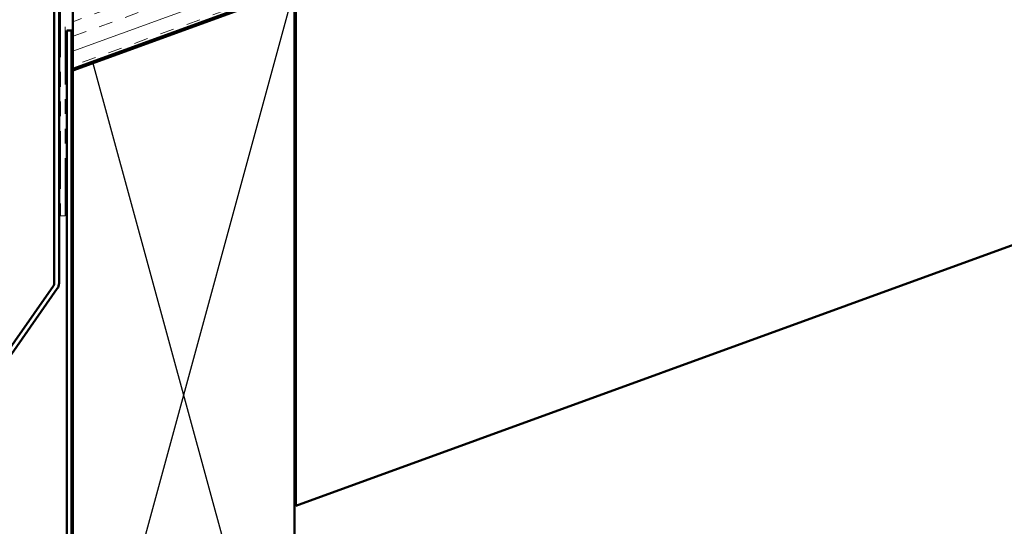
# Model space of a CAD drawing. Units: inches. Extents: x 0.6 to 33.4, y 0.6 to 21.4.
# Drawn here: x 7 to 13.7, y 6 to 9.5 of the extents above; entities that cross this region are included whole.
import ezdxf

# ---------------------------------------------------------------- set-up
doc = ezdxf.new("R2010")
doc.units = ezdxf.units.IN
doc.header["$LTSCALE"] = 2
doc.header["$MEASUREMENT"] = 0
doc.linetypes.add('DOUBLE_DASH_CHAIN', pattern=[1.2403, 0.6614, -0.0827, 0.1654, -0.0827, 0.1654, -0.0827])
for name, color, linetype, lineweight in [('Hatch (ANSI)', 7, 'Continuous', 18), ('Sketch Geometry (ANSI)', 7, 'Continuous', 25), ('Visible (ANSI)', 7, 'Continuous', 50)]:
    doc.layers.add(name, color=color, linetype=linetype, lineweight=lineweight)

msp = doc.modelspace()

# ---------------------------------------------------------------- hatches: boundary and pattern name
at = {"layer": 'Hatch (ANSI)', "true_color": 0x804000}
h = msp.add_hatch(dxfattribs=at)
h.set_pattern_fill('INSUL', color=36, scale=0.75, angle=20, style=0)
h.paths.add_polyline_path([(19.36259, 13.51247), (7.36467, 9.14558), (7.36467, 9.64558), (19.36259, 14.01247)])

# ---------------------------------------------------------------- linework, layer by layer
at = {"layer": 'Sketch Geometry (ANSI)', "color": 36, "true_color": 0x804000}
for p, q in [((7.36467, 4.1809), (8.86467, 9.6809)), ((7.50012, 9.18424), (8.86467, 4.1809))]:
    msp.add_line(p, q, dxfattribs=at)
at = {"layer": 'Visible (ANSI)', "color": 36, "true_color": 0x804000}
for p, q in [((19.36259, 13.51247), (7.36467, 9.14558)), ((19.36259, 10.00182), (8.87467, 6.18454)), ((7.36467, 9.13494), (8.86467, 9.6809)), ((8.86467, 9.6809), (8.86467, 4.1809)), ((8.87467, 6.18454), (8.87467, 9.68454)), ((7.36467, 9.14558), (7.36467, 9.64558)), ((7.36467, 4.1809), (7.36467, 9.13494))]:
    msp.add_line(p, q, dxfattribs=at)
at = {"layer": 'Visible (ANSI)', "color": 1, "true_color": 0xff0000}
for p, q in [((7.23867, 9.6443), (7.23867, 7.69304)), ((7.27067, 7.69304), (7.27067, 9.6443)), ((7.23289, 7.67469), (6.81138, 7.07272)), ((6.8376, 7.05437), (7.2591, 7.65633))]:
    msp.add_line(p, q, dxfattribs=at)
at = {"layer": 'Visible (ANSI)', "color": 30, "linetype": 'DOUBLE_DASH_CHAIN', "lineweight": 18, "ltscale": 0.295572, "true_color": 0xff8000}
for p, q in [((7.28067, 9.61489), (7.28067, 8.1485)), ((7.31267, 8.1485), (7.31267, 9.61489))]:
    msp.add_line(p, q, dxfattribs=at)
at = {"layer": 'Visible (ANSI)', "color": 190, "true_color": 0x8000ff}
for p, q in [((7.32267, 9.4049), (7.32267, 4.2029)), ((7.35467, 9.4049), (7.32267, 9.4049)), ((7.35467, 4.2029), (7.35467, 9.4049))]:
    msp.add_line(p, q, dxfattribs=at)
at = {"layer": 'Visible (ANSI)', "color": 30, "linetype": 'DOUBLE_DASH_CHAIN', "lineweight": 18, "ltscale": 0.004979, "true_color": 0xff8000}
msp.add_line((7.31267, 8.1485), (7.28067, 8.1485), dxfattribs=at)
at = {"layer": 'Visible (ANSI)', "color": 1, "true_color": 0xff0000}
for radius in [0.032, 0.064]:
    msp.add_arc((7.20667, 7.69304), radius, 325, 0, dxfattribs=at)

doc.saveas('drawing.dxf')
